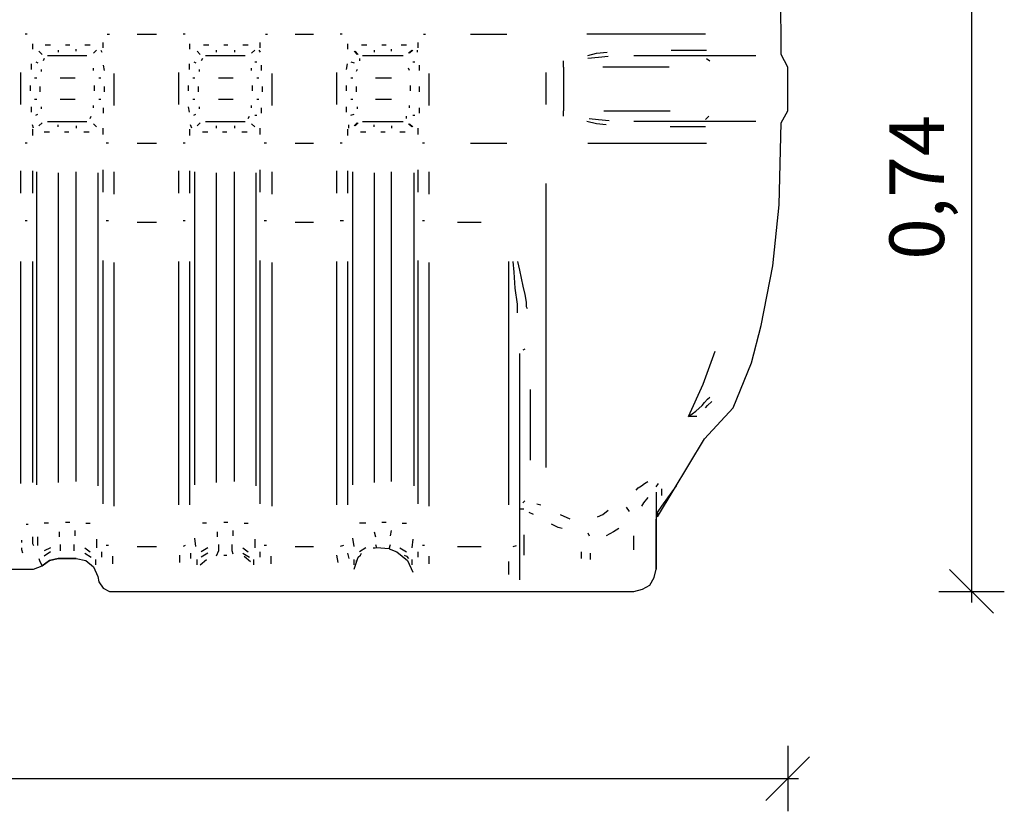
# Model space of a CAD drawing. Units: metres. Extents: x 0.23 to 4.94, y 2.62 to 5.75.
# Drawn here: x 3.59 to 4.49, y 4 to 4.72 of the extents above; entities that cross this region are included whole.
import ezdxf

# ---------------------------------------------------------------- set-up
doc = ezdxf.new("R2010")
doc.units = ezdxf.units.M
doc.layers.add('-projekt', color=7, linetype='Continuous')
doc.layers.add('-tehnoloogilised seadmed', color=7, linetype='Continuous')
doc.styles.add('1-25 (2.0 mm)', font='times.ttf', dxfattribs={"height": 0.05})
doc.dimstyles.new('M1-25 (2.0)', dxfattribs={"dimtxt": 0.05, "dimasz": 0.04, "dimexe": 0.03, "dimexo": 0.03, "dimgap": 0.0125, "dimtad": 1, "dimzin": 9, "dimtxsty": '1-25 (2.0 mm)', "dimblk": 'OBLIQUE', "dimcen": 6.25, "dimdle": 0.01, "dimadec": 0, "dimazin": 0, "dimtfac": 1, "dimtmove": 0, "dimatfit": 3, "dimldrblk": 'OBLIQUE', "dimfxl": 0.03, "dimfxlon": 1, "dimarcsym": 0})

# ---------------------------------------------------------------- blocks, each defined once
blk = doc.blocks.new('Tur-2')
at = {"layer": '-tehnoloogilised seadmed'}
blk.add_lwpolyline([(-95.08084, -24.99676), (-94.99776, -24.99676), (-94.98994, -24.99383), (-94.9831, -24.98894), (-94.97528, -24.98698), (-94.95866, -24.98698), (-94.94986, -24.98894), (-94.94302, -24.9948), (-94.93911, -25.0036), (-94.93813, -25.00849), (-94.93422, -25.01435), (-94.92836, -25.01729), (-94.44841, -25.01729), (-94.44059, -25.01533), (-94.43375, -25.01142), (-94.42984, -25.00458), (-94.42789, -24.99676), (-94.42789, -24.95179), (-94.42691, -24.94495), (-94.42691, -24.94894), (-94.3839, -24.87751), (-94.35751, -24.84916), (-94.34089, -24.8081), (-94.33209, -24.77389), (-94.32134, -24.71915), (-94.31548, -24.66344), (-94.31352, -24.58817), (-94.30766, -24.57742), (-94.30766, -24.53734), (-94.31352, -24.52561), (-94.31401, -24.46941)], dxfattribs=at)
at = {"layer": '-tehnoloogilised seadmed', "color": 0}
for points in [[(-95.00362, -24.50704), (-95.00558, -24.50704)], [(-94.93031, -24.50704), (-94.92836, -24.50704)], [(-94.90294, -24.50704), (-94.88535, -24.50704)], [(-94.85896, -24.50704), (-94.86091, -24.50704)], [(-94.78564, -24.50704), (-94.78369, -24.50704)], [(-94.75828, -24.50704), (-94.74166, -24.50704)], [(-94.71527, -24.50704), (-94.71722, -24.50704)], [(-94.64098, -24.50704), (-94.63902, -24.50704)], [(-94.59797, -24.50704), (-94.56473, -24.50704)], [(-94.38292, -24.50704), (-94.49142, -24.50704)], [(-94.99874, -24.51584), (-94.99874, -24.52073)], [(-94.93422, -24.51975), (-94.93422, -24.51486)], [(-94.85505, -24.51584), (-94.85505, -24.52073)], [(-94.79053, -24.51975), (-94.79053, -24.51486)], [(-94.71038, -24.51584), (-94.71038, -24.52073)], [(-94.64586, -24.51975), (-94.64586, -24.51486)], [(-94.99287, -24.52268), (-94.98994, -24.52561)], [(-94.99287, -24.52268), (-94.98994, -24.52561)], [(-94.98701, -24.51682), (-94.98212, -24.51682)], [(-94.97528, -24.5217), (-94.97528, -24.52366)], [(-94.96843, -24.51682), (-94.96452, -24.51682)], [(-94.95866, -24.52268), (-94.95866, -24.52073)], [(-94.95084, -24.51682), (-94.94595, -24.51682)], [(-94.94302, -24.52464), (-94.94009, -24.5217)], [(-94.94302, -24.52464), (-94.94009, -24.5217)], [(-94.93618, -24.5217), (-94.9352, -24.52366)], [(-94.8482, -24.52268), (-94.84527, -24.52561)], [(-94.8482, -24.52268), (-94.84527, -24.52561)], [(-94.84234, -24.51682), (-94.83745, -24.51682)], [(-94.83061, -24.5217), (-94.83061, -24.52366)], [(-94.82377, -24.51682), (-94.81986, -24.51682)], [(-94.81399, -24.5217), (-94.81399, -24.52366)], [(-94.80617, -24.51682), (-94.80128, -24.51682)], [(-94.79835, -24.52464), (-94.79542, -24.5217)], [(-94.79835, -24.52464), (-94.79542, -24.5217)], [(-94.79151, -24.5217), (-94.79053, -24.52366)], [(-94.70451, -24.52268), (-94.70158, -24.52561)], [(-94.70354, -24.52268), (-94.7006, -24.52561)], [(-94.69767, -24.51682), (-94.69278, -24.51682)], [(-94.68594, -24.5217), (-94.68594, -24.52366)], [(-94.6791, -24.51682), (-94.67519, -24.51682)], [(-94.6703, -24.52268), (-94.6703, -24.52073)], [(-94.6615, -24.51682), (-94.65662, -24.51682)], [(-94.65466, -24.52464), (-94.65173, -24.5217)], [(-94.65368, -24.52464), (-94.65075, -24.5217)], [(-94.64684, -24.5217), (-94.64684, -24.52366)], [(-94.49045, -24.52659), (-94.48263, -24.52464)], [(-94.48263, -24.52464), (-94.47285, -24.52366)], [(-94.4142, -24.5217), (-94.38195, -24.5217)], [(-94.99971, -24.5393), (-94.99971, -24.53441)], [(-94.9958, -24.53246), (-94.99385, -24.53343)], [(-94.98798, -24.52952), (-94.98896, -24.53148)], [(-94.98505, -24.52659), (-94.94888, -24.52659)], [(-94.85505, -24.5393), (-94.85505, -24.53441)], [(-94.85114, -24.53246), (-94.84918, -24.53343)], [(-94.84332, -24.52952), (-94.84429, -24.53148)], [(-94.84038, -24.52659), (-94.80422, -24.52659)], [(-94.79542, -24.53246), (-94.79346, -24.53246)], [(-94.71136, -24.5393), (-94.71038, -24.53441)], [(-94.70745, -24.53246), (-94.70451, -24.53343)], [(-94.69963, -24.52952), (-94.69963, -24.53148)], [(-94.69669, -24.52659), (-94.65955, -24.52659)], [(-94.65075, -24.53246), (-94.6488, -24.53246)], [(-94.51293, -24.53343), (-94.51293, -24.53148)], [(-94.51293, -24.53734), (-94.51293, -24.53343)], [(-94.48067, -24.52855), (-94.49045, -24.52952)], [(-94.47187, -24.52757), (-94.48067, -24.52855)], [(-94.44841, -24.52659), (-94.38683, -24.52659)], [(-94.38683, -24.52659), (-94.33698, -24.52659)], [(-94.38195, -24.52952), (-94.37901, -24.53148)], [(-95.00949, -24.57155), (-95.00949, -24.54223)], [(-94.99092, -24.5393), (-94.99092, -24.54125)], [(-94.94302, -24.54028), (-94.94302, -24.53832)], [(-94.93422, -24.53539), (-94.93324, -24.54028)], [(-94.92445, -24.54321), (-94.92445, -24.57253)], [(-94.86482, -24.57155), (-94.86482, -24.54223)], [(-94.84625, -24.5393), (-94.84625, -24.54125)], [(-94.79835, -24.54028), (-94.79835, -24.53832)], [(-94.78955, -24.53539), (-94.78955, -24.54028)], [(-94.77978, -24.54321), (-94.77978, -24.57253)], [(-94.72015, -24.57155), (-94.72015, -24.54223)], [(-94.70158, -24.5393), (-94.70256, -24.54125)], [(-94.65368, -24.54028), (-94.65466, -24.53832)], [(-94.64489, -24.53539), (-94.64489, -24.54028)], [(-94.63609, -24.54321), (-94.63609, -24.57253)], [(-94.52857, -24.57155), (-94.52857, -24.54223)], [(-94.51293, -24.53734), (-94.51293, -24.57742)], [(-94.41616, -24.53734), (-94.47676, -24.53734)], [(-94.99678, -24.54712), (-94.99483, -24.54712)], [(-94.97332, -24.54712), (-94.95964, -24.54712)], [(-94.93813, -24.54712), (-94.93618, -24.54712)], [(-94.85211, -24.54712), (-94.85016, -24.54712)], [(-94.82865, -24.54712), (-94.81497, -24.54712)], [(-94.79346, -24.54712), (-94.79151, -24.54712)], [(-94.70745, -24.54712), (-94.70549, -24.54712)], [(-94.68496, -24.54712), (-94.6703, -24.54712)], [(-95.00069, -24.55885), (-95.00069, -24.55396)], [(-94.99189, -24.55494), (-94.99189, -24.55982)], [(-94.94204, -24.55885), (-94.94204, -24.55396)], [(-94.93324, -24.55494), (-94.93324, -24.55982)], [(-94.85602, -24.55885), (-94.85602, -24.55396)], [(-94.84723, -24.55494), (-94.84723, -24.55982)], [(-94.79737, -24.55885), (-94.79737, -24.55396)], [(-94.78858, -24.55494), (-94.78858, -24.55982)], [(-94.71136, -24.55885), (-94.71136, -24.55396)], [(-94.70256, -24.55494), (-94.70256, -24.55982)], [(-94.65271, -24.55885), (-94.65271, -24.55396)], [(-94.64489, -24.55494), (-94.64489, -24.55982)], [(-94.99678, -24.56667), (-94.99483, -24.56667)], [(-94.97332, -24.56667), (-94.95964, -24.56667)], [(-94.93813, -24.56667), (-94.93618, -24.56667)], [(-94.85211, -24.56667), (-94.85016, -24.56667)], [(-94.82865, -24.56667), (-94.81497, -24.56667)], [(-94.79346, -24.56667), (-94.79151, -24.56667)], [(-94.70745, -24.56667), (-94.70549, -24.56667)], [(-94.68496, -24.56667), (-94.6703, -24.56667)], [(-94.99971, -24.5784), (-94.99971, -24.57351)], [(-94.99092, -24.57351), (-94.99092, -24.57546)], [(-94.94302, -24.57449), (-94.94302, -24.57253)], [(-94.93422, -24.57449), (-94.93422, -24.57937)], [(-94.85505, -24.5784), (-94.85602, -24.57351)], [(-94.84625, -24.57351), (-94.84625, -24.57546)], [(-94.79835, -24.57449), (-94.79835, -24.57253)], [(-94.78955, -24.57449), (-94.78955, -24.57937)], [(-94.71136, -24.5784), (-94.71136, -24.57351)], [(-94.70158, -24.57351), (-94.70158, -24.57546)], [(-94.65368, -24.57449), (-94.65368, -24.57253)], [(-94.64489, -24.57449), (-94.64489, -24.57937)], [(-94.51293, -24.58035), (-94.51293, -24.57742)], [(-94.47578, -24.57742), (-94.41518, -24.57742)], [(-94.9958, -24.58133), (-94.99385, -24.58035)], [(-94.99287, -24.5911), (-94.98994, -24.58817)], [(-94.99287, -24.5911), (-94.98994, -24.58817)], [(-94.98505, -24.58719), (-94.94888, -24.58719)], [(-94.94595, -24.58426), (-94.94497, -24.58231)], [(-94.85114, -24.58133), (-94.84918, -24.58035)], [(-94.8482, -24.5911), (-94.84527, -24.58817)], [(-94.8482, -24.5911), (-94.84527, -24.58817)], [(-94.84038, -24.58719), (-94.80422, -24.58719)], [(-94.80128, -24.58426), (-94.80031, -24.58231)], [(-94.79542, -24.58133), (-94.79346, -24.58133)], [(-94.70745, -24.58133), (-94.70451, -24.58035)], [(-94.70451, -24.5911), (-94.70158, -24.58817)], [(-94.70354, -24.5911), (-94.7006, -24.58817)], [(-94.69669, -24.58719), (-94.65955, -24.58719)], [(-94.65662, -24.58426), (-94.65662, -24.58231)], [(-94.65075, -24.58133), (-94.6488, -24.58133)], [(-94.51293, -24.58231), (-94.51293, -24.58035)], [(-94.48263, -24.58915), (-94.49142, -24.58719)], [(-94.48947, -24.58426), (-94.48067, -24.58524)], [(-94.48067, -24.58524), (-94.4709, -24.58622)], [(-94.38683, -24.58719), (-94.44841, -24.58719)], [(-94.33698, -24.58719), (-94.38683, -24.58719)], [(-94.37999, -24.58231), (-94.38292, -24.58524)], [(-94.99776, -24.59306), (-94.99874, -24.59013)], [(-94.99874, -24.59404), (-94.99874, -24.5999)], [(-94.9831, -24.59697), (-94.98798, -24.59697)], [(-94.97528, -24.59208), (-94.97528, -24.59013)], [(-94.9655, -24.59697), (-94.96941, -24.59697)], [(-94.95866, -24.5911), (-94.95866, -24.59306)], [(-94.94693, -24.59697), (-94.95182, -24.59697)], [(-94.94302, -24.58915), (-94.94009, -24.59208)], [(-94.94302, -24.58915), (-94.94009, -24.59208)], [(-94.93422, -24.59892), (-94.93422, -24.59306)], [(-94.85505, -24.59404), (-94.85505, -24.5999)], [(-94.85309, -24.59306), (-94.85407, -24.59013)], [(-94.83843, -24.59697), (-94.84332, -24.59697)], [(-94.83061, -24.5911), (-94.83061, -24.59306)], [(-94.82083, -24.59697), (-94.82474, -24.59697)], [(-94.81399, -24.5911), (-94.81399, -24.59306)], [(-94.80226, -24.59697), (-94.80715, -24.59697)], [(-94.79835, -24.58915), (-94.79542, -24.59208)], [(-94.79835, -24.58915), (-94.79542, -24.59208)], [(-94.79053, -24.59892), (-94.79053, -24.59306)], [(-94.71038, -24.59404), (-94.71038, -24.5999)], [(-94.7094, -24.59306), (-94.7094, -24.59013)], [(-94.69376, -24.59697), (-94.69865, -24.59697)], [(-94.68594, -24.59208), (-94.68594, -24.59013)], [(-94.67617, -24.59697), (-94.68008, -24.59697)], [(-94.6703, -24.5911), (-94.6703, -24.59306)], [(-94.65759, -24.59697), (-94.66248, -24.59697)], [(-94.65466, -24.58915), (-94.65173, -24.59208)], [(-94.65368, -24.58915), (-94.65075, -24.59208)], [(-94.64586, -24.59892), (-94.64586, -24.59306)], [(-94.47383, -24.59013), (-94.48263, -24.58915)], [(-94.38292, -24.59208), (-94.41518, -24.59208)], [(-95.00362, -24.60674), (-95.00558, -24.60674)], [(-94.92933, -24.60674), (-94.93129, -24.60674)], [(-94.90294, -24.60674), (-94.88535, -24.60674)], [(-94.85896, -24.60674), (-94.86091, -24.60674)], [(-94.78467, -24.60674), (-94.78662, -24.60674)], [(-94.75828, -24.60674), (-94.74166, -24.60674)], [(-94.71527, -24.60674), (-94.71722, -24.60674)], [(-94.64, -24.60674), (-94.64196, -24.60674)], [(-94.59797, -24.60674), (-94.56473, -24.60674)], [(-94.49045, -24.60674), (-94.38195, -24.60674)], [(-95.00949, -24.65269), (-95.00949, -24.63216)], [(-94.99874, -24.63216), (-94.99874, -24.65269)], [(-94.99483, -24.91954), (-94.99483, -24.63314)], [(-94.95866, -24.9166), (-94.95866, -24.63314)], [(-94.93422, -24.65171), (-94.93422, -24.63118)], [(-94.92445, -24.63314), (-94.92445, -24.65366)], [(-94.86482, -24.65269), (-94.86482, -24.63216)], [(-94.85505, -24.63216), (-94.85505, -24.65269)], [(-94.85016, -24.91954), (-94.85016, -24.63314)], [(-94.81399, -24.9166), (-94.81399, -24.63314)], [(-94.79053, -24.65171), (-94.79053, -24.63118)], [(-94.77978, -24.63314), (-94.77978, -24.65366)], [(-94.72015, -24.65269), (-94.72015, -24.63216)], [(-94.71038, -24.63216), (-94.71038, -24.65269)], [(-94.70549, -24.91954), (-94.70549, -24.63314)], [(-94.6703, -24.9166), (-94.6703, -24.63314)], [(-94.64586, -24.65171), (-94.64586, -24.63118)], [(-94.63609, -24.63314), (-94.63609, -24.65366)], [(-94.97528, -24.63411), (-94.97528, -24.91758)], [(-94.93911, -24.63411), (-94.93911, -24.92051)], [(-94.83061, -24.63411), (-94.83061, -24.91758)], [(-94.79444, -24.63411), (-94.79444, -24.92051)], [(-94.68594, -24.63411), (-94.68594, -24.91758)], [(-94.64977, -24.63411), (-94.64977, -24.92051)], [(-94.52857, -24.9039), (-94.52857, -24.64389)], [(-95.00362, -24.6781), (-95.00558, -24.6781)], [(-94.92933, -24.6781), (-94.93129, -24.6781)], [(-94.85896, -24.6781), (-94.86091, -24.6781)], [(-94.78467, -24.6781), (-94.78662, -24.6781)], [(-94.71429, -24.6781), (-94.71722, -24.6781)], [(-94.64, -24.6781), (-94.64196, -24.6781)], [(-94.90294, -24.67908), (-94.88535, -24.67908)], [(-94.75828, -24.67908), (-94.74166, -24.67908)], [(-94.6097, -24.67908), (-94.58819, -24.67908)], [(-94.93422, -24.93713), (-94.93422, -24.71427)], [(-94.79053, -24.93713), (-94.79053, -24.71427)], [(-94.64586, -24.93713), (-94.64586, -24.71427)], [(-95.00949, -24.91856), (-95.00949, -24.71524)], [(-94.99874, -24.71524), (-94.99874, -24.91758)], [(-94.92445, -24.71622), (-94.92445, -24.93909)], [(-94.86482, -24.93811), (-94.86482, -24.71524)], [(-94.85505, -24.71524), (-94.85505, -24.93811)], [(-94.77978, -24.71622), (-94.77978, -24.93909)], [(-94.72015, -24.93811), (-94.72015, -24.71524)], [(-94.71038, -24.71524), (-94.71038, -24.93811)], [(-94.63609, -24.71622), (-94.63609, -24.93909)], [(-94.56278, -24.93811), (-94.56278, -24.71524)], [(-94.55789, -24.72502), (-94.55887, -24.71524)], [(-94.55496, -24.71524), (-94.553, -24.72306)], [(-94.553, -24.72306), (-94.55007, -24.73773)], [(-94.55691, -24.73968), (-94.55789, -24.72502)], [(-94.55496, -24.75434), (-94.55691, -24.73968)], [(-94.55007, -24.73773), (-94.54812, -24.74555)], [(-94.54812, -24.74555), (-94.54714, -24.75239)], [(-94.55496, -24.76216), (-94.55496, -24.75434)], [(-94.54714, -24.75239), (-94.54714, -24.7563)], [(-94.54714, -24.7563), (-94.54616, -24.75825)], [(-94.54812, -24.7954), (-94.55007, -24.79637)], [(-94.553, -24.79931), (-94.553, -24.97428)], [(-94.38488, -24.82765), (-94.37413, -24.79735)], [(-94.39856, -24.85698), (-94.38488, -24.82765)], [(-94.54323, -24.83254), (-94.54323, -24.89706)], [(-94.38097, -24.84134), (-94.37901, -24.83938)], [(-94.39172, -24.85209), (-94.38586, -24.8472)], [(-94.38586, -24.8472), (-94.3839, -24.84427)], [(-94.3839, -24.84427), (-94.38097, -24.84134)], [(-94.38292, -24.84916), (-94.38097, -24.8472)], [(-94.37706, -24.84329), (-94.38097, -24.8472)], [(-94.39856, -24.85698), (-94.39172, -24.85209)], [(-94.39074, -24.85698), (-94.39856, -24.85698)], [(-94.4445, -24.92247), (-94.44157, -24.92051)], [(-94.44157, -24.92051), (-94.43864, -24.91856)], [(-94.43864, -24.91856), (-94.43571, -24.9166)], [(-94.42789, -24.92149), (-94.42593, -24.91856)], [(-94.423, -24.93909), (-94.40931, -24.92051)], [(-94.44646, -24.92442), (-94.4445, -24.92247)], [(-94.42789, -24.92638), (-94.42789, -24.99676)], [(-94.423, -24.92931), (-94.423, -24.92345)], [(-94.55007, -24.93615), (-94.54812, -24.9342)], [(-94.53736, -24.93713), (-94.53345, -24.93811)], [(-94.43962, -24.93615), (-94.44157, -24.93909)], [(-94.43571, -24.93127), (-94.43962, -24.93615)], [(-94.42691, -24.94495), (-94.423, -24.93909)], [(-94.54909, -24.94202), (-94.553, -24.94202)], [(-94.5403, -24.94691), (-94.54421, -24.94495)], [(-94.51586, -24.94691), (-94.50706, -24.95082)], [(-94.48165, -24.94886), (-94.47676, -24.94691)], [(-94.47676, -24.94691), (-94.47187, -24.943)], [(-94.45232, -24.94397), (-94.45526, -24.94006)], [(-94.42789, -24.95179), (-94.42691, -24.94495)], [(-95.0046, -24.9557), (-95.00265, -24.9557)], [(-94.98407, -24.95473), (-94.98798, -24.95473)], [(-94.96843, -24.95375), (-94.96452, -24.95375)], [(-94.94986, -24.95473), (-94.94595, -24.95473)], [(-94.83941, -24.95473), (-94.84332, -24.95473)], [(-94.82377, -24.95375), (-94.81986, -24.95375)], [(-94.80519, -24.95473), (-94.80128, -24.95473)], [(-94.69572, -24.95473), (-94.69963, -24.95473)], [(-94.69376, -24.95473), (-94.69572, -24.95473)], [(-94.6791, -24.95375), (-94.67519, -24.95375)], [(-94.66053, -24.95473), (-94.65662, -24.95473)], [(-94.51782, -24.95864), (-94.52368, -24.9557)], [(-94.9743, -24.96255), (-94.9743, -24.96743)], [(-94.95964, -24.96646), (-94.95964, -24.96157)], [(-94.82963, -24.96255), (-94.82963, -24.96743)], [(-94.81497, -24.96646), (-94.81497, -24.96157)], [(-94.68594, -24.96255), (-94.68496, -24.96743)], [(-94.67128, -24.96646), (-94.6703, -24.96157)], [(-94.54909, -24.96548), (-94.54909, -24.98405)], [(-94.51391, -24.95961), (-94.51782, -24.95864)], [(-94.49045, -24.96352), (-94.48947, -24.96646)], [(-94.46699, -24.96255), (-94.47383, -24.96646)], [(-94.4621, -24.95961), (-94.46699, -24.96255)], [(-94.44841, -24.97916), (-94.44841, -24.96646)], [(-95.00851, -24.97232), (-95.00851, -24.97037)], [(-94.99874, -24.96743), (-94.99874, -24.97037)], [(-94.99874, -24.97037), (-94.99874, -24.9733)], [(-94.99874, -24.9733), (-94.99776, -24.97525)], [(-94.99385, -24.97525), (-94.99385, -24.96743)], [(-94.97332, -24.97428), (-94.97332, -24.98014)], [(-94.96061, -24.98014), (-94.96061, -24.97428)], [(-94.94009, -24.96939), (-94.94009, -24.97721)], [(-94.92933, -24.97525), (-94.93129, -24.97525)], [(-94.85896, -24.97525), (-94.86091, -24.97623)], [(-94.84918, -24.97623), (-94.85016, -24.96841)], [(-94.82865, -24.97428), (-94.82865, -24.98014)], [(-94.81595, -24.98014), (-94.81595, -24.97428)], [(-94.79542, -24.96939), (-94.79542, -24.97721)], [(-94.78467, -24.97525), (-94.78662, -24.97525)], [(-94.71429, -24.97525), (-94.71722, -24.97623)], [(-94.70451, -24.97623), (-94.70549, -24.96841)], [(-94.68496, -24.97428), (-94.68399, -24.97721)], [(-94.67226, -24.97819), (-94.67128, -24.97428)], [(-94.65075, -24.96939), (-94.65173, -24.97721)], [(-94.64, -24.97525), (-94.64196, -24.97525)], [(-94.55887, -24.97623), (-94.55594, -24.97525)], [(-94.553, -24.97428), (-94.553, -25.00653)], [(-95.00851, -24.97916), (-95.00851, -24.97721)], [(-95.00753, -24.9821), (-95.00851, -24.97916)], [(-94.98212, -24.97721), (-94.98798, -24.98014)], [(-94.98212, -24.98112), (-94.98798, -24.98503)], [(-94.95084, -24.97721), (-94.94595, -24.98112)], [(-94.95084, -24.9821), (-94.94497, -24.98601)], [(-94.9352, -24.98601), (-94.9352, -24.98112)], [(-94.90294, -24.97623), (-94.88535, -24.97623)], [(-94.86384, -24.99089), (-94.86384, -24.98405)], [(-94.85407, -24.9821), (-94.85407, -24.98698)], [(-94.83843, -24.97721), (-94.84429, -24.98112)], [(-94.83843, -24.9821), (-94.84429, -24.98601)], [(-94.82865, -24.98014), (-94.83061, -24.98503)], [(-94.82377, -24.98405), (-94.82083, -24.98405)], [(-94.81497, -24.98307), (-94.81595, -24.98014)], [(-94.80617, -24.97721), (-94.80128, -24.98112)], [(-94.80617, -24.9821), (-94.80031, -24.98601)], [(-94.79053, -24.98601), (-94.79053, -24.98112)], [(-94.75828, -24.97623), (-94.74166, -24.97623)], [(-94.71918, -24.99089), (-94.72015, -24.98405)], [(-94.71038, -24.9821), (-94.7094, -24.98698)], [(-94.7006, -24.98601), (-94.69865, -24.98405)], [(-94.69376, -24.97721), (-94.69963, -24.98112)], [(-94.69865, -24.98405), (-94.69767, -24.9821)], [(-94.68692, -24.97721), (-94.68496, -24.97721)], [(-94.67226, -24.97819), (-94.68399, -24.97721)], [(-94.67226, -24.97819), (-94.66541, -24.98112)], [(-94.66541, -24.98112), (-94.65564, -24.98894)], [(-94.66248, -24.97721), (-94.65662, -24.98112)], [(-94.65857, -24.98405), (-94.65662, -24.98503)], [(-94.64586, -24.98601), (-94.64586, -24.98112)], [(-94.6097, -24.97623), (-94.58819, -24.97623)], [(-94.49631, -24.98698), (-94.49631, -24.98112)], [(-94.48849, -24.9821), (-94.48849, -24.98796)], [(-94.99287, -24.98698), (-94.99189, -24.98992)], [(-94.99189, -24.98992), (-94.98994, -24.99383)], [(-94.9831, -24.98894), (-94.98994, -24.99383)], [(-94.97528, -24.98698), (-94.9831, -24.98894)], [(-94.95866, -24.98698), (-94.97528, -24.98698)], [(-94.95866, -24.98698), (-94.94986, -24.98894)], [(-94.94986, -24.98894), (-94.94302, -24.9948)], [(-94.94106, -24.98796), (-94.94106, -24.99285)], [(-94.92542, -24.98503), (-94.92542, -24.99187)], [(-94.8482, -24.99285), (-94.8482, -24.98796)], [(-94.84527, -24.99285), (-94.83941, -24.98796)], [(-94.80519, -24.98503), (-94.79933, -24.98992)], [(-94.7964, -24.98796), (-94.7964, -24.99285)], [(-94.78076, -24.98503), (-94.78076, -24.99187)], [(-94.70451, -24.99676), (-94.7006, -24.98601)], [(-94.70451, -24.99285), (-94.70451, -24.98796)], [(-94.70256, -24.98894), (-94.70256, -24.99089)], [(-94.65662, -24.98503), (-94.65466, -24.98698)], [(-94.65564, -24.98894), (-94.65075, -24.99969)], [(-94.65173, -24.98796), (-94.65173, -24.99285)], [(-94.63609, -24.98503), (-94.63609, -24.99187)], [(-94.56278, -25.00165), (-94.56278, -24.98992)]]:
    blk.add_lwpolyline(points, dxfattribs=at)
blk = doc.blocks.new('_Oblique')
at = {"color": 0, "lineweight": -2}
blk.add_line((-0.5, -0.5), (0.5, 0.5), dxfattribs=at)
blk = doc.blocks.new('*D6')
at = {"layer": '-projekt', "color": 0, "lineweight": -2, "transparency": 16777216}
for p, q in [((2.25608, 4.05993), (2.25608, 3.99993)), ((4.29608, 4.05993), (4.29608, 3.99993)), ((2.24608, 4.02993), (4.30608, 4.02993))]:
    blk.add_line(p, q, dxfattribs=at)
at = {"layer": 'Defpoints', "color": 0, "transparency": 16777216}
for p in [(2.25608, 4.66111), (4.29608, 4.66111), (4.29608, 4.02993)]:
    blk.add_point(p, dxfattribs=at)
at = {"layer": '-projekt', "color": 0, "lineweight": -2, "transparency": 16777216, "xscale": 0.04, "yscale": 0.04, "zscale": 0.04, "rotation": 180}
blk.add_blockref('_Oblique', (2.25608, 4.02993), dxfattribs=at)
at = {"layer": '-projekt', "color": 0, "lineweight": -2, "transparency": 16777216, "xscale": 0.04, "yscale": 0.04, "zscale": 0.04}
blk.add_blockref('_Oblique', (4.29608, 4.02993), dxfattribs=at)
at = {"layer": '-projekt', "color": 0, "transparency": 16777216, "insert": (3.27608, 4.07358), "char_height": 0.05, "attachment_point": 5, "style": '1-25 (2.0 mm)'}
blk.add_mtext('2,04', dxfattribs=at)
blk = doc.blocks.new('*D8')
at = {"layer": '-projekt', "color": 0, "lineweight": -2, "transparency": 16777216}
for p, q in [((4.46428, 4.95121), (4.46428, 4.19121)), ((4.43428, 4.94121), (4.49428, 4.94121)), ((4.43428, 4.20121), (4.49428, 4.20121))]:
    blk.add_line(p, q, dxfattribs=at)
at = {"layer": 'Defpoints', "color": 0, "transparency": 16777216}
for p in [(4.29838, 4.94121), (4.15533, 4.20121), (4.46428, 4.20121)]:
    blk.add_point(p, dxfattribs=at)
at = {"layer": '-projekt', "color": 0, "lineweight": -2, "transparency": 16777216, "xscale": 0.04, "yscale": 0.04, "zscale": 0.04}
for p, rotation in [((4.46428, 4.94121), 90), ((4.46428, 4.20121), 270)]:
    blk.add_blockref('_Oblique', p, dxfattribs=dict(at, rotation=rotation))
at = {"layer": '-projekt', "color": 0, "transparency": 16777216, "insert": (4.42064, 4.57121), "char_height": 0.05, "attachment_point": 5, "rotation": 90, "style": '1-25 (2.0 mm)'}
blk.add_mtext('0,74', dxfattribs=at)

msp = doc.modelspace()

# ---------------------------------------------------------------- block references
msp.add_blockref('Tur-2', (98.60374, 29.21849))

# ---------------------------------------------------------------- dimensions: what is measured, and where the dimension line sits
at = {"layer": '-projekt'}
dim = msp.add_linear_dim(base=(4.46428, 4.20121), p1=(4.29838, 4.94121), p2=(4.15533, 4.20121), angle=90, dimstyle='M1-25 (2.0)', dxfattribs=at)
dim.commit()
dim.dimension.update_dxf_attribs({"geometry": '*D8', "text_midpoint": (4.42064, 4.57121)})
dim = msp.add_linear_dim(base=(4.29608, 4.02993), p1=(2.25608, 4.66111), p2=(4.29608, 4.66111), dimstyle='M1-25 (2.0)', dxfattribs=at)
dim.commit()
dim.dimension.update_dxf_attribs({"geometry": '*D6', "text_midpoint": (3.27608, 4.02993), "dimtype": 160})

doc.saveas('drawing.dxf')
